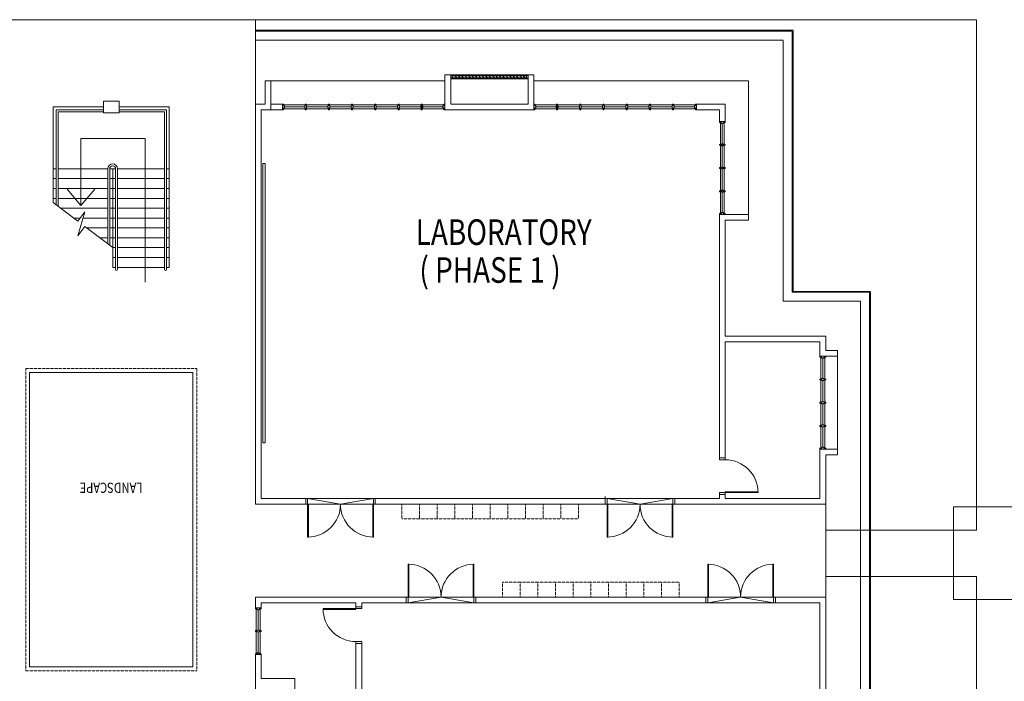
# Model space of a CAD drawing. Units: millimetres. Extents: x 5199748 to 5817130, y -596637 to 332110.
# Drawn here: x 5465680 to 5491139, y -418873 to -401764 of the extents above; entities that cross this region are included whole.
import ezdxf

# ---------------------------------------------------------------- set-up
doc = ezdxf.new("R2010")
doc.units = ezdxf.units.MM
doc.header["$LTSCALE"] = 5
doc.header["$MEASUREMENT"] = 0
doc.linetypes.add('DASHED2', pattern=[0.375, 0.25, -0.125])
doc.layers.get('0').update_dxf_attribs({"color": 8, "linetype": 'CONTINUOUS', "lineweight": 9})
for name, color, linetype, lineweight in [('BCOLUMN', 8, 'CONTINUOUS', 9), ('BDIM150', 8, 'CONTINUOUS', 9), ('BDIM200', 8, 'CONTINUOUS', 9), ('BSPEC100', 8, 'CONTINUOUS', 9), ('BSPEC150', 8, 'CONTINUOUS', 9), ('BTXT3', 8, 'CONTINUOUS', 9), ('BWIN', 8, 'CONTINUOUS', 9), ('DOOR', 8, 'CONTINUOUS', 9), ('FURNITURE', 8, 'CONTINUOUS', 9), ('new apron', 8, 'DASHED2', 9), ('paving', 8, 'CONTINUOUS', 9), ('SCHEDULE', 8, 'CONTINUOUS', 9), ('WALL', 8, 'CONTINUOUS', 9), ('window&door plan schedule', 8, 'CONTINUOUS', 9)]:
    doc.layers.add(name, color=color, linetype=linetype, lineweight=lineweight)
doc.styles.add('ARIAL', font='ARIAL.TTF', dxfattribs={"width": 0.8})

msp = doc.modelspace()

# ---------------------------------------------------------------- linework, layer by layer
at = {"linetype": 'DASHED2', "lineweight": 9, "ltscale": 5}
for p, q in [((5470259, -410784, 105519), (5465837, -410784, 105519)), ((5465837, -410784, 105519), (5465837, -418598, 105519)), ((5470259, -415794, 105519), (5470259, -410784, 105519)), ((5470259, -418598, 105519), (5470259, -415794, 105519)), ((5470259, -415794, 105519), (5470259, -415794, 105519)), ((5465837, -418598, 105519), (5470259, -418598, 105519))]:
    msp.add_line(p, q, dxfattribs=at)
at = {"layer": 'BCOLUMN', "lineweight": 9, "ltscale": 30}
for p, q in [((5468248, -403869, 105519), (5467848, -403869, 105519)), ((5467848, -403869, 105519), (5467848, -404169, 105519)), ((5468248, -403869, 105519), (5467848, -403869, 105519)), ((5467848, -403869, 105519), (5467848, -404169, 105519)), ((5468248, -404169, 105519), (5468248, -403869, 105519)), ((5468248, -404169, 105519), (5468248, -403869, 105519)), ((5467848, -404169, 105519), (5468248, -404169, 105519)), ((5467848, -404169, 105519), (5468248, -404169, 105519))]:
    msp.add_line(p, q, dxfattribs=at)
at = {"layer": 'BDIM150', "lineweight": 9}
for p, q in [((5471773, -403944, 105519), (5471773, -401764, 105519)), ((5471773, -403944, 105519), (5471773, -401764, 105519)), ((5471773, -403944, 105519), (5471773, -401764, 105519)), ((5476850, -403219, 105519), (5478788, -403219, 105519)), ((5478788, -403269, 105519), (5476850, -403269, 105519)), ((5470159, -410884, 105519), (5465937, -410884, 105519)), ((5465937, -410884, 105519), (5465937, -415894, 105519)), ((5470159, -418498, 105519), (5470159, -410884, 105519)), ((5486523, -414294, 105519), (5486523, -416694, 105519)), ((5465937, -418498, 105519), (5465937, -415894, 105519)), ((5465937, -418498, 105519), (5470159, -418498, 105519))]:
    msp.add_line(p, q, dxfattribs=at)
at = {"layer": 'BDIM200', "lineweight": 9, "ltscale": 25}
for p, q in [((5463900, -401764, 105519), (5490423, -401764, 105519)), ((5471773, -403944, 105519), (5471773, -401764, 105519)), ((5490423, -414361, 105519), (5490423, -401764, 105519)), ((5467848, -404094, 105519), (5466623, -404094, 105519)), ((5466623, -404094, 105519), (5466623, -406547, 105519)), ((5467848, -404144, 105519), (5466673, -404144, 105519)), ((5466673, -404144, 105519), (5466673, -406585, 105519)), ((5469473, -404094, 105519), (5468248, -404094, 105519)), ((5469423, -404144, 105519), (5468248, -404144, 105519)), ((5469423, -404144, 105519), (5469423, -408227, 105519)), ((5469473, -404094, 105519), (5469473, -408227, 105519)), ((5467959, -405619, 105519), (5467959, -407564, 105519)), ((5468009, -405619, 105519), (5468009, -407602, 105519)), ((5468159, -405619, 105519), (5468159, -408227, 105519)), ((5468209, -405619, 105519), (5468209, -408227, 105519)), ((5465937, -410884, 105519), (5470159, -410884, 105519)), ((5465937, -415894, 105519), (5465937, -410884, 105519)), ((5470159, -415894, 105519), (5470159, -410884, 105519)), ((5492223, -414361, 105519), (5489823, -414361, 105519)), ((5489823, -414361, 105519), (5489823, -416761, 105519)), ((5486523, -414961, 105519), (5489823, -414961, 105519)), ((5486523, -416161, 105519), (5489823, -416161, 105519)), ((5489823, -416761, 105519), (5492223, -416761, 105519)), ((5490423, -429868, 105519), (5490423, -416761, 105519))]:
    msp.add_line(p, q, dxfattribs=at)
for centre, radius, start, end in [((5468084, -405619, 105519), 125, 0, 180), ((5468084, -405619, 105519), 75, 0, 180), ((5468184, -408227, 105519), 25, 180, 0), ((5469448, -408227, 105519), 25, 180, 0)]:
    msp.add_arc(centre, radius, start, end, dxfattribs=at)
at = {"layer": 'BSPEC100', "lineweight": 9, "ltscale": 30}
for p, q in [((5473125, -414144, 105519), (5474825, -414144, 105519)), ((5473975, -414294, 105519), (5473125, -414144, 105519)), ((5474825, -414144, 105519), (5473975, -414294, 105519)), ((5480870, -414144, 105519), (5482570, -414144, 105519)), ((5481720, -414294, 105519), (5480870, -414144, 105519)), ((5482570, -414144, 105519), (5481720, -414294, 105519)), ((5473144, -414294, 105519), (5474807, -414294, 105519)), ((5482552, -414294, 105519), (5480889, -414294, 105519)), ((5476575, -416694, 105519), (5475725, -416844, 105519)), ((5475744, -416694, 105519), (5477407, -416694, 105519)), ((5477425, -416844, 105519), (5476575, -416694, 105519)), ((5484320, -416694, 105519), (5483470, -416844, 105519)), ((5483489, -416694, 105519), (5485152, -416694, 105519)), ((5485170, -416844, 105519), (5484320, -416694, 105519)), ((5477425, -416844, 105519), (5475725, -416844, 105519)), ((5485170, -416844, 105519), (5483470, -416844, 105519))]:
    msp.add_line(p, q, dxfattribs=at)
at = {"layer": 'BSPEC150', "lineweight": 9, "ltscale": 25}
for p, q in [((5468921, -404835, 105519), (5467263, -404835, 105519)), ((5467263, -404835, 105519), (5467263, -406565, 105519)), ((5468921, -408227, 105519), (5468921, -404835, 105519)), ((5467263, -406565, 105519), (5466907, -406147, 105519)), ((5466907, -406147, 105519), (5467263, -406565, 105519)), ((5467263, -406565, 105519), (5467619, -406147, 105519)), ((5467263, -406565, 105519), (5467619, -406147, 105519)), ((5467182, -406973, 105519), (5466548, -406490, 105519)), ((5467181, -407350, 105519), (5467365, -406733, 105519)), ((5467365, -406733, 105519), (5467182, -406973, 105519)), ((5467363, -407110, 105519), (5467181, -407350, 105519)), ((5468084, -407659, 105519), (5467363, -407110, 105519)), ((5468921, -408551, 105519), (5468921, -407933, 105519))]:
    msp.add_line(p, q, dxfattribs=at)
at = {"layer": 'BWIN', "lineweight": 9, "ltscale": 30}
for p, q in [((5476825, -403194, 105519), (5476850, -403194, 105519)), ((5476825, -403294, 105519), (5476825, -403194, 105519)), ((5476850, -403194, 105519), (5478801, -403194, 105519)), ((5476850, -403219, 105519), (5476850, -403194, 105519)), ((5476850, -403219, 105519), (5476863, -403219, 105519)), ((5476850, -403294, 105519), (5476850, -403269, 105519)), ((5476850, -403269, 105519), (5476863, -403269, 105519)), ((5476863, -403269, 105519), (5476863, -403219, 105519)), ((5478788, -403269, 105519), (5478788, -403219, 105519)), ((5478801, -403219, 105519), (5478788, -403219, 105519)), ((5478801, -403269, 105519), (5478788, -403269, 105519)), ((5478826, -403194, 105519), (5478801, -403194, 105519)), ((5478801, -403219, 105519), (5478801, -403194, 105519)), ((5478801, -403294, 105519), (5478801, -403269, 105519)), ((5478826, -403294, 105519), (5478826, -403194, 105519)), ((5476825, -403294, 105519), (5476850, -403294, 105519)), ((5478801, -403294, 105519), (5476850, -403294, 105519)), ((5478826, -403294, 105519), (5478801, -403294, 105519)), ((5483798, -406774, 105519), (5483798, -404425, 105519)), ((5483898, -404425, 105519), (5483898, -406774, 105519)), ((5486398, -410494, 105519), (5486398, -411056, 105519)), ((5486498, -411056, 105519), (5486498, -410494, 105519)), ((5486398, -411081, 105519), (5486398, -411656, 105519)), ((5486498, -411656, 105519), (5486498, -411081, 105519)), ((5486398, -411681, 105519), (5486398, -412256, 105519)), ((5486498, -412256, 105519), (5486498, -411681, 105519)), ((5486398, -412281, 105519), (5486398, -412843, 105519)), ((5486498, -412843, 105519), (5486498, -412281, 105519)), ((5471798, -416996, 105519), (5471798, -417558, 105519)), ((5471898, -417558, 105519), (5471898, -416996, 105519)), ((5471798, -417583, 105519), (5471798, -418158, 105519)), ((5471798, -417596, 105519), (5471798, -418158, 105519)), ((5471898, -418158, 105519), (5471898, -417583, 105519)), ((5471898, -418158, 105519), (5471898, -417596, 105519))]:
    msp.add_line(p, q, dxfattribs=at)
at = {"layer": 'BWIN', "lineweight": 9}
for p, q in [((5483773, -404400, 105519), (5483923, -404400, 105519)), ((5483773, -404425, 105519), (5483773, -404400, 105519)), ((5483773, -404425, 105519), (5483823, -404425, 105519)), ((5483823, -404450, 105519), (5483823, -404425, 105519)), ((5483823, -404450, 105519), (5483873, -404450, 105519)), ((5483848, -404450, 105519), (5483848, -406749, 105519)), ((5483873, -404425, 105519), (5483923, -404425, 105519)), ((5483873, -404450, 105519), (5483873, -404425, 105519)), ((5483923, -404400, 105519), (5483923, -404425, 105519)), ((5483773, -406774, 105519), (5483823, -406774, 105519)), ((5483773, -406774, 105519), (5483773, -406799, 105519)), ((5483773, -406799, 105519), (5483923, -406799, 105519)), ((5483823, -406749, 105519), (5483873, -406749, 105519)), ((5483823, -406749, 105519), (5483823, -406774, 105519)), ((5483873, -406749, 105519), (5483873, -406774, 105519)), ((5483873, -406774, 105519), (5483923, -406774, 105519)), ((5483923, -406799, 105519), (5483923, -406774, 105519)), ((5486523, -410469, 105519), (5486373, -410469, 105519)), ((5486373, -410469, 105519), (5486373, -410494, 105519)), ((5486423, -410494, 105519), (5486373, -410494, 105519)), ((5486423, -410519, 105519), (5486423, -410494, 105519)), ((5486473, -410519, 105519), (5486423, -410519, 105519)), ((5486448, -410519, 105519), (5486448, -411044, 105519)), ((5486523, -410494, 105519), (5486473, -410494, 105519)), ((5486473, -410519, 105519), (5486473, -410494, 105519)), ((5486523, -410494, 105519), (5486523, -410469, 105519)), ((5486423, -411056, 105519), (5486373, -411056, 105519)), ((5486373, -411056, 105519), (5486373, -411081, 105519)), ((5486423, -411081, 105519), (5486373, -411081, 105519)), ((5486423, -411044, 105519), (5486423, -411056, 105519)), ((5486473, -411044, 105519), (5486423, -411044, 105519)), ((5486423, -411094, 105519), (5486423, -411081, 105519)), ((5486473, -411094, 105519), (5486423, -411094, 105519)), ((5486448, -411094, 105519), (5486448, -411644, 105519)), ((5486473, -411044, 105519), (5486473, -411056, 105519)), ((5486523, -411056, 105519), (5486473, -411056, 105519)), ((5486523, -411081, 105519), (5486473, -411081, 105519)), ((5486473, -411094, 105519), (5486473, -411081, 105519)), ((5486523, -411081, 105519), (5486523, -411056, 105519)), ((5486423, -411656, 105519), (5486373, -411656, 105519)), ((5486373, -411656, 105519), (5486373, -411681, 105519)), ((5486423, -411644, 105519), (5486423, -411656, 105519)), ((5486473, -411644, 105519), (5486423, -411644, 105519)), ((5486473, -411644, 105519), (5486473, -411656, 105519)), ((5486523, -411656, 105519), (5486473, -411656, 105519)), ((5486523, -411681, 105519), (5486523, -411656, 105519)), ((5486423, -411681, 105519), (5486373, -411681, 105519)), ((5486423, -411694, 105519), (5486423, -411681, 105519)), ((5486473, -411694, 105519), (5486423, -411694, 105519)), ((5486448, -411694, 105519), (5486448, -412243, 105519)), ((5486523, -411681, 105519), (5486473, -411681, 105519)), ((5486473, -411694, 105519), (5486473, -411681, 105519)), ((5486423, -412256, 105519), (5486373, -412256, 105519)), ((5486373, -412256, 105519), (5486373, -412281, 105519)), ((5486423, -412281, 105519), (5486373, -412281, 105519)), ((5486423, -412243, 105519), (5486423, -412256, 105519)), ((5486473, -412243, 105519), (5486423, -412243, 105519)), ((5486423, -412293, 105519), (5486423, -412281, 105519)), ((5486473, -412293, 105519), (5486423, -412293, 105519)), ((5486448, -412293, 105519), (5486448, -412818, 105519)), ((5486473, -412243, 105519), (5486473, -412256, 105519)), ((5486523, -412256, 105519), (5486473, -412256, 105519)), ((5486523, -412281, 105519), (5486473, -412281, 105519)), ((5486473, -412293, 105519), (5486473, -412281, 105519)), ((5486523, -412281, 105519), (5486523, -412256, 105519)), ((5486423, -412843, 105519), (5486373, -412843, 105519)), ((5486373, -412868, 105519), (5486373, -412843, 105519)), ((5486523, -412868, 105519), (5486373, -412868, 105519)), ((5486473, -412818, 105519), (5486423, -412818, 105519)), ((5486423, -412818, 105519), (5486423, -412843, 105519)), ((5486473, -412818, 105519), (5486473, -412843, 105519)), ((5486523, -412843, 105519), (5486473, -412843, 105519)), ((5486523, -412843, 105519), (5486523, -412868, 105519)), ((5471923, -416971, 105519), (5471773, -416971, 105519)), ((5471773, -416994, 105519), (5471773, -416971, 105519)), ((5471923, -416971, 105519), (5471773, -416971, 105519)), ((5471773, -416971, 105519), (5471773, -416996, 105519)), ((5471823, -416996, 105519), (5471773, -416996, 105519)), ((5471823, -417021, 105519), (5471823, -416996, 105519)), ((5471873, -417021, 105519), (5471823, -417021, 105519)), ((5471848, -417021, 105519), (5471848, -417546, 105519)), ((5471923, -416996, 105519), (5471873, -416996, 105519)), ((5471873, -417021, 105519), (5471873, -416996, 105519)), ((5471923, -416994, 105519), (5471923, -416971, 105519)), ((5471923, -416996, 105519), (5471923, -416971, 105519)), ((5471823, -417558, 105519), (5471773, -417558, 105519)), ((5471773, -417558, 105519), (5471773, -417583, 105519)), ((5471823, -417583, 105519), (5471773, -417583, 105519)), ((5471823, -417546, 105519), (5471823, -417558, 105519)), ((5471873, -417546, 105519), (5471823, -417546, 105519)), ((5471823, -417596, 105519), (5471823, -417583, 105519)), ((5471873, -417596, 105519), (5471823, -417596, 105519)), ((5471848, -417596, 105519), (5471848, -418146, 105519)), ((5471873, -417546, 105519), (5471873, -417558, 105519)), ((5471923, -417558, 105519), (5471873, -417558, 105519)), ((5471923, -417583, 105519), (5471873, -417583, 105519)), ((5471873, -417596, 105519), (5471873, -417583, 105519)), ((5471923, -417583, 105519), (5471923, -417558, 105519)), ((5471823, -418158, 105519), (5471773, -418158, 105519)), ((5471773, -418183, 105519), (5471773, -418158, 105519)), ((5471823, -418158, 105519), (5471773, -418158, 105519)), ((5471773, -418158, 105519), (5471773, -418183, 105519)), ((5471773, -418160, 105519), (5471773, -418183, 105519)), ((5471923, -418183, 105519), (5471773, -418183, 105519)), ((5471923, -418183, 105519), (5471773, -418183, 105519)), ((5471823, -418183, 105519), (5471773, -418183, 105519)), ((5471873, -418133, 105519), (5471823, -418133, 105519)), ((5471823, -418133, 105519), (5471823, -418158, 105519)), ((5471823, -418146, 105519), (5471823, -418158, 105519)), ((5471873, -418146, 105519), (5471823, -418146, 105519)), ((5471873, -418133, 105519), (5471873, -418158, 105519)), ((5471873, -418146, 105519), (5471873, -418158, 105519)), ((5471923, -418158, 105519), (5471873, -418158, 105519)), ((5471923, -418158, 105519), (5471873, -418158, 105519)), ((5471923, -418183, 105519), (5471873, -418183, 105519)), ((5471923, -418158, 105519), (5471923, -418183, 105519)), ((5471923, -418183, 105519), (5471923, -418158, 105519)), ((5471923, -418160, 105519), (5471923, -418183, 105519))]:
    msp.add_line(p, q, dxfattribs=at)
at = {"layer": 'DOOR', "lineweight": 9}
for p, q in [((5483773, -413094, 105519), (5483923, -413094, 105519)), ((5483773, -413094, 105519), (5483773, -413144, 105519)), ((5483923, -413144, 105519), (5483773, -413144, 105519)), ((5483923, -413144, 105519), (5483773, -413144, 105519)), ((5483923, -413094, 105519), (5483923, -413144, 105519)), ((5483923, -413094, 105519), (5483923, -413144, 105519)), ((5473075, -414144, 105519), (5473075, -414294, 105519)), ((5473075, -414144, 105519), (5473125, -414144, 105519)), ((5473125, -414294, 105519), (5473125, -414144, 105519)), ((5473125, -414294, 105519), (5473125, -414144, 105519)), ((5474825, -414294, 105519), (5474825, -414144, 105519)), ((5474825, -414294, 105519), (5474825, -414144, 105519)), ((5474875, -414144, 105519), (5474825, -414144, 105519)), ((5474875, -414144, 105519), (5474875, -414294, 105519)), ((5480820, -414144, 105519), (5480820, -414294, 105519)), ((5480820, -414144, 105519), (5480870, -414144, 105519)), ((5480870, -414294, 105519), (5480870, -414144, 105519)), ((5480870, -414294, 105519), (5480870, -414144, 105519)), ((5482570, -414294, 105519), (5482570, -414144, 105519)), ((5482570, -414294, 105519), (5482570, -414144, 105519)), ((5482620, -414144, 105519), (5482570, -414144, 105519)), ((5482620, -414144, 105519), (5482620, -414294, 105519)), ((5483923, -413994, 105519), (5483773, -413994, 105519)), ((5483923, -413994, 105519), (5483773, -413994, 105519)), ((5483773, -414044, 105519), (5483773, -413994, 105519)), ((5483773, -414044, 105519), (5483923, -414044, 105519)), ((5483923, -413975, 105519), (5484773, -413975, 105519)), ((5483923, -413994, 105519), (5483923, -413975, 105519)), ((5484773, -413994, 105519), (5483923, -413994, 105519)), ((5483923, -414044, 105519), (5483923, -413994, 105519)), ((5483923, -414044, 105519), (5483923, -413994, 105519)), ((5484773, -413975, 105519), (5484773, -413994, 105519)), ((5473075, -414294, 105519), (5473125, -414294, 105519)), ((5473075, -414294, 105519), (5473125, -414294, 105519)), ((5473125, -414294, 105519), (5473144, -414294, 105519)), ((5473125, -415144, 105519), (5473125, -414294, 105519)), ((5473144, -414294, 105519), (5473144, -415144, 105519)), ((5474807, -414294, 105519), (5474807, -415144, 105519)), ((5474825, -414294, 105519), (5474807, -414294, 105519)), ((5474825, -415144, 105519), (5474825, -414294, 105519)), ((5474875, -414294, 105519), (5474825, -414294, 105519)), ((5474875, -414294, 105519), (5474825, -414294, 105519)), ((5480820, -414294, 105519), (5480870, -414294, 105519)), ((5480820, -414294, 105519), (5480870, -414294, 105519)), ((5480870, -414294, 105519), (5480889, -414294, 105519)), ((5480870, -415144, 105519), (5480870, -414294, 105519)), ((5480889, -414294, 105519), (5480889, -415144, 105519)), ((5482552, -414294, 105519), (5482552, -415144, 105519)), ((5482570, -414294, 105519), (5482552, -414294, 105519)), ((5482570, -415144, 105519), (5482570, -414294, 105519)), ((5482620, -414294, 105519), (5482570, -414294, 105519)), ((5482620, -414294, 105519), (5482570, -414294, 105519)), ((5473144, -415144, 105519), (5473125, -415144, 105519)), ((5474807, -415144, 105519), (5474825, -415144, 105519)), ((5480889, -415144, 105519), (5480870, -415144, 105519)), ((5482552, -415144, 105519), (5482570, -415144, 105519)), ((5475725, -415844, 105519), (5475725, -416694, 105519)), ((5475744, -415844, 105519), (5475725, -415844, 105519)), ((5475744, -416694, 105519), (5475744, -415844, 105519)), ((5477407, -416694, 105519), (5477407, -415844, 105519)), ((5477407, -415844, 105519), (5477425, -415844, 105519)), ((5477425, -415844, 105519), (5477425, -416694, 105519)), ((5483470, -415844, 105519), (5483470, -416694, 105519)), ((5483489, -415844, 105519), (5483470, -415844, 105519)), ((5483489, -416694, 105519), (5483489, -415844, 105519)), ((5485152, -416694, 105519), (5485152, -415844, 105519)), ((5485152, -415844, 105519), (5485170, -415844, 105519)), ((5485170, -415844, 105519), (5485170, -416694, 105519)), ((5475675, -416844, 105519), (5475675, -416694, 105519)), ((5475675, -416694, 105519), (5475725, -416694, 105519)), ((5475675, -416694, 105519), (5475725, -416694, 105519)), ((5475725, -416694, 105519), (5475725, -416844, 105519)), ((5475725, -416694, 105519), (5475744, -416694, 105519)), ((5475725, -416694, 105519), (5475725, -416844, 105519)), ((5477425, -416694, 105519), (5477407, -416694, 105519)), ((5477425, -416694, 105519), (5477425, -416844, 105519)), ((5477425, -416694, 105519), (5477425, -416844, 105519)), ((5477475, -416694, 105519), (5477425, -416694, 105519)), ((5477475, -416694, 105519), (5477425, -416694, 105519)), ((5477475, -416844, 105519), (5477475, -416694, 105519)), ((5483420, -416844, 105519), (5483420, -416694, 105519)), ((5483420, -416694, 105519), (5483470, -416694, 105519)), ((5483420, -416694, 105519), (5483470, -416694, 105519)), ((5483470, -416694, 105519), (5483470, -416844, 105519)), ((5483470, -416694, 105519), (5483489, -416694, 105519)), ((5483470, -416694, 105519), (5483470, -416844, 105519)), ((5485170, -416694, 105519), (5485152, -416694, 105519)), ((5485170, -416694, 105519), (5485170, -416844, 105519)), ((5485170, -416694, 105519), (5485170, -416844, 105519)), ((5485220, -416694, 105519), (5485170, -416694, 105519)), ((5485220, -416694, 105519), (5485170, -416694, 105519)), ((5485220, -416844, 105519), (5485220, -416694, 105519)), ((5473523, -416994, 105519), (5474373, -416994, 105519)), ((5473523, -417012, 105519), (5473523, -416994, 105519)), ((5474373, -417012, 105519), (5473523, -417012, 105519)), ((5474523, -416944, 105519), (5474373, -416944, 105519)), ((5474373, -416944, 105519), (5474373, -416994, 105519)), ((5474373, -416944, 105519), (5474373, -416994, 105519)), ((5474373, -416994, 105519), (5474523, -416994, 105519)), ((5474373, -416994, 105519), (5474373, -417012, 105519)), ((5474373, -416994, 105519), (5474523, -416994, 105519)), ((5474523, -416944, 105519), (5474523, -416994, 105519)), ((5475675, -416844, 105519), (5475725, -416844, 105519)), ((5477475, -416844, 105519), (5477425, -416844, 105519)), ((5483420, -416844, 105519), (5483470, -416844, 105519)), ((5485220, -416844, 105519), (5485170, -416844, 105519)), ((5474373, -417844, 105519), (5474523, -417844, 105519)), ((5474373, -417844, 105519), (5474523, -417844, 105519)), ((5474373, -417894, 105519), (5474373, -417844, 105519)), ((5474373, -417894, 105519), (5474373, -417844, 105519)), ((5474523, -417894, 105519), (5474373, -417894, 105519)), ((5474523, -417894, 105519), (5474523, -417844, 105519))]:
    msp.add_line(p, q, dxfattribs=at)
at = {"layer": 'DOOR', "lineweight": 9, "extrusion": (0, 0, -1)}
for centre, major_axis, start_param, end_param in [((5483923, -413994, 105519), (7, -850), 3.149873, 4.720669), ((5473125, -414294, 105519), (850, 7), 0.008705, 1.579501), ((5480870, -414294, 105519), (-836, -153), 3.322151, 4.892947), ((5477425, -416694, 105519), (836, 153), 3.322151, 4.892947), ((5485170, -416694, 105519), (850, 7), 3.150298, 4.721094), ((5474373, -416994, 105519), (-7, 850), 3.149838, 4.720634)]:
    msp.add_ellipse(centre, major_axis=major_axis, ratio=1, start_param=start_param, end_param=end_param, dxfattribs=at)
at = {"layer": 'DOOR', "lineweight": 9}
for centre, major_axis, start_param, end_param in [((5474825, -414294, 105519), (-836, 154), 0.182073, 1.752869), ((5482570, -414294, 105519), (850, -7), 3.149964, 4.72076), ((5475725, -416694, 105519), (-850, 7), 3.149964, 4.72076), ((5483470, -416694, 105519), (-836, 154), 3.323665, 4.894462)]:
    msp.add_ellipse(centre, major_axis=major_axis, ratio=1, start_param=start_param, end_param=end_param, dxfattribs=at)
at = {"layer": 'FURNITURE', "linetype": 'DASHED2', "lineweight": 9, "ltscale": 10}
for p, q in [((5472175, -403344, 105519), (5476675, -403344, 105519)), ((5478976, -403344, 105519), (5484523, -403344, 105519)), ((5484523, -403344, 105519), (5484523, -406799, 105519)), ((5471967, -412708, 105519), (5471967, -405479, 105519)), ((5471967, -405479, 105519), (5472029, -405479, 105519)), ((5472029, -405479, 105519), (5472029, -412708, 105519)), ((5486823, -412868, 105519), (5486823, -410469, 105519)), ((5471967, -412708, 105519), (5472029, -412708, 105519))]:
    msp.add_line(p, q, dxfattribs=at)
at = {"layer": 'FURNITURE', "lineweight": 9}
msp.add_line((5480820, -414144, 105519), (5480820, -414097, 105519), dxfattribs=at)
at = {"layer": 'FURNITURE', "linetype": 'DASHED2', "lineweight": 9, "ltscale": 5}
for p, q in [((5475563, -414675, 105519), (5475563, -414294, 105519)), ((5476020, -414294, 105519), (5475563, -414294, 105519)), ((5476020, -414675, 105519), (5476020, -414294, 105519)), ((5476477, -414294, 105519), (5476020, -414294, 105519)), ((5476020, -414294, 105519), (5476020, -414675, 105519)), ((5476477, -414675, 105519), (5476477, -414294, 105519)), ((5476934, -414294, 105519), (5476477, -414294, 105519)), ((5476477, -414294, 105519), (5476477, -414675, 105519)), ((5476934, -414675, 105519), (5476934, -414294, 105519)), ((5477391, -414294, 105519), (5476934, -414294, 105519)), ((5476934, -414294, 105519), (5476934, -414675, 105519)), ((5477391, -414675, 105519), (5477391, -414294, 105519)), ((5477848, -414294, 105519), (5477391, -414294, 105519)), ((5477391, -414294, 105519), (5477391, -414675, 105519)), ((5477848, -414675, 105519), (5477848, -414294, 105519)), ((5478305, -414294, 105519), (5477848, -414294, 105519)), ((5477848, -414294, 105519), (5477848, -414675, 105519)), ((5478305, -414675, 105519), (5478305, -414294, 105519)), ((5478762, -414294, 105519), (5478305, -414294, 105519)), ((5478305, -414294, 105519), (5478305, -414675, 105519)), ((5478762, -414675, 105519), (5478762, -414294, 105519)), ((5479219, -414294, 105519), (5478762, -414294, 105519)), ((5478762, -414294, 105519), (5478762, -414675, 105519)), ((5479219, -414675, 105519), (5479219, -414294, 105519)), ((5479676, -414294, 105519), (5479219, -414294, 105519)), ((5479219, -414294, 105519), (5479219, -414675, 105519)), ((5479676, -414675, 105519), (5479676, -414294, 105519)), ((5480133, -414294, 105519), (5479676, -414294, 105519)), ((5479676, -414294, 105519), (5479676, -414675, 105519)), ((5480133, -414294, 105519), (5480133, -414675, 105519)), ((5476020, -414675, 105519), (5475563, -414675, 105519)), ((5476477, -414675, 105519), (5476020, -414675, 105519)), ((5476934, -414675, 105519), (5476477, -414675, 105519)), ((5477391, -414675, 105519), (5476934, -414675, 105519)), ((5477848, -414675, 105519), (5477391, -414675, 105519)), ((5478305, -414675, 105519), (5477848, -414675, 105519)), ((5478762, -414675, 105519), (5478305, -414675, 105519)), ((5479219, -414675, 105519), (5478762, -414675, 105519)), ((5479676, -414675, 105519), (5479219, -414675, 105519)), ((5480133, -414675, 105519), (5479676, -414675, 105519)), ((5478165, -416694, 105519), (5478165, -416313, 105519)), ((5478622, -416313, 105519), (5478165, -416313, 105519)), ((5478622, -416694, 105519), (5478622, -416313, 105519)), ((5479079, -416313, 105519), (5478622, -416313, 105519)), ((5478622, -416313, 105519), (5478622, -416694, 105519)), ((5479079, -416694, 105519), (5479079, -416313, 105519)), ((5479536, -416313, 105519), (5479079, -416313, 105519)), ((5479079, -416313, 105519), (5479079, -416694, 105519)), ((5479536, -416694, 105519), (5479536, -416313, 105519)), ((5479993, -416313, 105519), (5479536, -416313, 105519)), ((5479536, -416313, 105519), (5479536, -416694, 105519)), ((5479993, -416694, 105519), (5479993, -416313, 105519)), ((5480450, -416313, 105519), (5479993, -416313, 105519)), ((5479993, -416313, 105519), (5479993, -416694, 105519)), ((5480450, -416694, 105519), (5480450, -416313, 105519)), ((5480907, -416313, 105519), (5480450, -416313, 105519)), ((5480450, -416313, 105519), (5480450, -416694, 105519)), ((5480907, -416694, 105519), (5480907, -416313, 105519)), ((5481364, -416313, 105519), (5480907, -416313, 105519)), ((5480907, -416313, 105519), (5480907, -416694, 105519)), ((5481364, -416694, 105519), (5481364, -416313, 105519)), ((5481821, -416313, 105519), (5481364, -416313, 105519)), ((5481364, -416313, 105519), (5481364, -416694, 105519)), ((5481821, -416694, 105519), (5481821, -416313, 105519)), ((5482278, -416313, 105519), (5481821, -416313, 105519)), ((5481821, -416313, 105519), (5481821, -416694, 105519)), ((5482278, -416694, 105519), (5482278, -416313, 105519)), ((5482735, -416313, 105519), (5482278, -416313, 105519)), ((5482278, -416313, 105519), (5482278, -416694, 105519)), ((5482735, -416313, 105519), (5482735, -416694, 105519)), ((5478622, -416694, 105519), (5478165, -416694, 105519)), ((5479079, -416694, 105519), (5478622, -416694, 105519)), ((5479536, -416694, 105519), (5479079, -416694, 105519)), ((5479993, -416694, 105519), (5479536, -416694, 105519)), ((5480450, -416694, 105519), (5479993, -416694, 105519)), ((5480907, -416694, 105519), (5480450, -416694, 105519)), ((5481364, -416694, 105519), (5480907, -416694, 105519)), ((5481821, -416694, 105519), (5481364, -416694, 105519)), ((5482278, -416694, 105519), (5481821, -416694, 105519)), ((5482735, -416694, 105519), (5482278, -416694, 105519))]:
    msp.add_line(p, q, dxfattribs=at)
at = {"layer": 'new apron', "lineweight": 9, "ltscale": 10}
for p, q in [((5485678, -402039, 105519), (5471773, -402039, 105519)), ((5485653, -402064, 105519), (5471773, -402064, 105519)), ((5485653, -408814, 105519), (5485653, -402064, 105519)), ((5485678, -408789, 105519), (5485678, -402039, 105519)), ((5485423, -402294, 105519), (5471773, -402294, 105519)), ((5485423, -409044, 105519), (5485423, -402294, 105519)), ((5487653, -408814, 105519), (5485653, -408814, 105519)), ((5487678, -408789, 105519), (5485678, -408789, 105519)), ((5487653, -422958, 105519), (5487653, -408814, 105519)), ((5487678, -422933, 105519), (5487678, -408789, 105519)), ((5487423, -409044, 105519), (5485423, -409044, 105519)), ((5487423, -423188, 105519), (5487423, -409044, 105519))]:
    msp.add_line(p, q, dxfattribs=at)
at = {"layer": 'paving', "lineweight": 9}
for p, q in [((5485035, -401764, 105519), (5490423, -401764, 105519)), ((5490423, -414961, 105519), (5490423, -401764, 105519)), ((5486523, -414961, 105519), (5490423, -414961, 105519)), ((5486523, -416161, 105519), (5490423, -416161, 105519)), ((5490423, -421174, 105519), (5490423, -416161, 105519))]:
    msp.add_line(p, q, dxfattribs=at)
at = {"layer": 'SCHEDULE', "lineweight": 9, "ltscale": 30}
for p, q in [((5476892, -403269, 105519), (5476863, -403240, 105519)), ((5476980, -403269, 105519), (5476930, -403219, 105519)), ((5477069, -403269, 105519), (5477019, -403219, 105519)), ((5477157, -403269, 105519), (5477107, -403219, 105519)), ((5477245, -403269, 105519), (5477195, -403219, 105519)), ((5477334, -403269, 105519), (5477284, -403219, 105519)), ((5477422, -403269, 105519), (5477372, -403219, 105519)), ((5477511, -403269, 105519), (5477461, -403219, 105519)), ((5477599, -403269, 105519), (5477549, -403219, 105519)), ((5477687, -403269, 105519), (5477637, -403219, 105519)), ((5477776, -403269, 105519), (5477726, -403219, 105519)), ((5477864, -403269, 105519), (5477814, -403219, 105519)), ((5477953, -403269, 105519), (5477903, -403219, 105519)), ((5478041, -403269, 105519), (5477991, -403219, 105519)), ((5478129, -403269, 105519), (5478079, -403219, 105519)), ((5478218, -403269, 105519), (5478168, -403219, 105519)), ((5478306, -403269, 105519), (5478256, -403219, 105519)), ((5478395, -403269, 105519), (5478345, -403219, 105519)), ((5478483, -403269, 105519), (5478433, -403219, 105519)), ((5478571, -403269, 105519), (5478521, -403219, 105519)), ((5478660, -403269, 105519), (5478610, -403219, 105519)), ((5478748, -403269, 105519), (5478698, -403219, 105519)), ((5478788, -403220, 105519), (5478786, -403219, 105519))]:
    msp.add_line(p, q, dxfattribs=at)
at = {"layer": 'WALL', "lineweight": 9, "ltscale": 25}
for p, q in [((5476675, -403194, 105519), (5476825, -403194, 105519)), ((5476675, -404094, 105519), (5476675, -403194, 105519)), ((5476825, -403944, 105519), (5476825, -403194, 105519)), ((5478826, -403194, 105519), (5478976, -403194, 105519)), ((5478826, -403944, 105519), (5478826, -403194, 105519)), ((5478976, -404094, 105519), (5478976, -403194, 105519)), ((5472025, -403944, 105519), (5472025, -403344, 105519)), ((5472025, -403344, 105519), (5472175, -403344, 105519)), ((5472175, -403344, 105519), (5472175, -404094, 105519)), ((5466548, -404019, 105519), (5466548, -406490, 105519)), ((5467848, -404019, 105519), (5466548, -404019, 105519)), ((5469548, -404019, 105519), (5468248, -404019, 105519)), ((5469548, -404019, 105519), (5469548, -408169, 105519)), ((5471773, -404810, 105519), (5471773, -403944, 105519)), ((5471773, -403944, 105519), (5472025, -403944, 105519)), ((5472175, -403944, 105519), (5472475, -403944, 105519)), ((5478826, -403944, 105519), (5476825, -403944, 105519)), ((5483176, -403944, 105519), (5483923, -403944, 105519)), ((5483923, -403944, 105519), (5483923, -404400, 105519)), ((5472175, -404094, 105519), (5471923, -404094, 105519)), ((5471923, -404094, 105519), (5471923, -404810, 105519)), ((5471923, -404810, 105519), (5471923, -404094, 105519)), ((5471923, -404094, 105519), (5472475, -404094, 105519)), ((5476675, -404094, 105519), (5478976, -404094, 105519)), ((5483176, -404094, 105519), (5483773, -404094, 105519)), ((5483773, -404094, 105519), (5483773, -404400, 105519)), ((5471773, -414294, 105519), (5471773, -404810, 105519)), ((5471923, -414144, 105519), (5471923, -404810, 105519)), ((5466623, -405619, 105519), (5466548, -405619, 105519)), ((5467959, -405619, 105519), (5466673, -405619, 105519)), ((5468159, -405619, 105519), (5468009, -405619, 105519)), ((5468084, -405619, 105519), (5468084, -408169, 105519)), ((5469423, -405619, 105519), (5468209, -405619, 105519)), ((5469548, -405619, 105519), (5469473, -405619, 105519)), ((5466623, -405874, 105519), (5466548, -405874, 105519)), ((5467959, -405874, 105519), (5466673, -405874, 105519)), ((5468159, -405874, 105519), (5468009, -405874, 105519)), ((5469423, -405874, 105519), (5468209, -405874, 105519)), ((5469548, -405874, 105519), (5469473, -405874, 105519)), ((5466623, -406129, 105519), (5466548, -406129, 105519)), ((5467959, -406129, 105519), (5466673, -406129, 105519)), ((5468159, -406129, 105519), (5468009, -406129, 105519)), ((5469423, -406129, 105519), (5468209, -406129, 105519)), ((5469548, -406129, 105519), (5469473, -406129, 105519)), ((5466623, -406384, 105519), (5466548, -406384, 105519)), ((5467959, -406384, 105519), (5466673, -406384, 105519)), ((5468159, -406384, 105519), (5468009, -406384, 105519)), ((5469423, -406384, 105519), (5468209, -406384, 105519)), ((5469548, -406384, 105519), (5469473, -406384, 105519)), ((5467959, -406639, 105519), (5466744, -406639, 105519)), ((5468159, -406639, 105519), (5468009, -406639, 105519)), ((5469423, -406639, 105519), (5468209, -406639, 105519)), ((5469548, -406639, 105519), (5469473, -406639, 105519)), ((5483773, -406799, 105519), (5483773, -413094, 105519)), ((5483773, -406799, 105519), (5483773, -413094, 105519)), ((5483773, -406799, 105519), (5484523, -406799, 105519)), ((5484523, -406799, 105519), (5484523, -406949, 105519)), ((5467243, -406894, 105519), (5467079, -406894, 105519)), ((5467959, -406894, 105519), (5467317, -406894, 105519)), ((5468159, -406894, 105519), (5468009, -406894, 105519)), ((5469423, -406894, 105519), (5468209, -406894, 105519)), ((5469548, -406894, 105519), (5469473, -406894, 105519)), ((5484523, -406949, 105519), (5483923, -406949, 105519)), ((5483923, -406949, 105519), (5483923, -409944, 105519)), ((5467959, -407149, 105519), (5467414, -407149, 105519)), ((5468159, -407149, 105519), (5468009, -407149, 105519)), ((5469423, -407149, 105519), (5468209, -407149, 105519)), ((5469548, -407149, 105519), (5469473, -407149, 105519)), ((5467959, -407404, 105519), (5467749, -407404, 105519)), ((5468159, -407404, 105519), (5468009, -407404, 105519)), ((5469423, -407404, 105519), (5468209, -407404, 105519)), ((5469548, -407404, 105519), (5469473, -407404, 105519)), ((5468159, -407659, 105519), (5468084, -407659, 105519)), ((5469423, -407659, 105519), (5468209, -407659, 105519)), ((5469548, -407659, 105519), (5469473, -407659, 105519)), ((5468159, -407914, 105519), (5468084, -407914, 105519)), ((5469423, -407914, 105519), (5468209, -407914, 105519)), ((5469548, -407914, 105519), (5469473, -407914, 105519)), ((5468159, -408169, 105519), (5468084, -408169, 105519)), ((5469423, -408169, 105519), (5468209, -408169, 105519)), ((5469548, -408169, 105519), (5469473, -408169, 105519)), ((5486523, -409944, 105519), (5483923, -409944, 105519)), ((5483923, -410094, 105519), (5483923, -413094, 105519)), ((5486373, -410094, 105519), (5483923, -410094, 105519)), ((5483923, -410094, 105519), (5483923, -413094, 105519)), ((5486373, -410094, 105519), (5486373, -410469, 105519)), ((5486523, -409944, 105519), (5486523, -410319, 105519)), ((5486523, -410319, 105519), (5486823, -410319, 105519)), ((5486823, -410319, 105519), (5486823, -410469, 105519)), ((5486523, -410469, 105519), (5486823, -410469, 105519)), ((5486373, -412868, 105519), (5486373, -414144, 105519)), ((5486523, -412868, 105519), (5486823, -412868, 105519)), ((5486823, -412868, 105519), (5486823, -413018, 105519)), ((5486523, -413018, 105519), (5486523, -414294, 105519)), ((5486523, -413018, 105519), (5486823, -413018, 105519)), ((5473075, -414144, 105519), (5471923, -414144, 105519)), ((5480820, -414144, 105519), (5474875, -414144, 105519)), ((5483773, -414144, 105519), (5482620, -414144, 105519)), ((5483773, -414044, 105519), (5483773, -414144, 105519)), ((5483923, -414044, 105519), (5483923, -414144, 105519)), ((5486373, -414144, 105519), (5483923, -414144, 105519)), ((5473075, -414294, 105519), (5471773, -414294, 105519)), ((5480820, -414294, 105519), (5474875, -414294, 105519)), ((5482620, -414294, 105519), (5486523, -414294, 105519)), ((5475675, -416694, 105519), (5471773, -416694, 105519)), ((5471773, -416694, 105519), (5471773, -416971, 105519)), ((5483420, -416694, 105519), (5477475, -416694, 105519)), ((5486523, -416694, 105519), (5485220, -416694, 105519)), ((5486523, -416694, 105519), (5486523, -419549, 105519)), ((5474373, -416844, 105519), (5471923, -416844, 105519)), ((5471923, -416844, 105519), (5471923, -416971, 105519)), ((5474373, -416844, 105519), (5474373, -416944, 105519)), ((5474373, -416944, 105519), (5474373, -416844, 105519)), ((5475675, -416844, 105519), (5474523, -416844, 105519)), ((5474523, -416844, 105519), (5474523, -416944, 105519)), ((5483420, -416844, 105519), (5477475, -416844, 105519)), ((5486373, -416844, 105519), (5485220, -416844, 105519)), ((5486373, -416844, 105519), (5485220, -416844, 105519)), ((5486373, -416844, 105519), (5486373, -419549, 105519)), ((5474373, -417894, 105519), (5474373, -420098, 105519)), ((5474523, -417894, 105519), (5474523, -425231, 105519))]:
    msp.add_line(p, q, dxfattribs=at)
at = {"layer": 'WALL', "lineweight": 9}
for p, q in [((5471773, -418183, 105519), (5471773, -419098, 105519)), ((5471923, -418183, 105519), (5471923, -418798, 105519)), ((5472798, -418798, 105519), (5471923, -418798, 105519)), ((5472798, -420248, 105519), (5472798, -418798, 105519))]:
    msp.add_line(p, q, dxfattribs=at)
at = {"layer": 'window&door plan schedule', "lineweight": 9}
for p, q in [((5472475, -403944, 105519), (5472475, -404094, 105519)), ((5472500, -403944, 105519), (5472475, -403944, 105519)), ((5472500, -403944, 105519), (5472500, -403994, 105519)), ((5472500, -403969, 105519), (5473063, -403969, 105519)), ((5472525, -403994, 105519), (5472500, -403994, 105519)), ((5472525, -403994, 105519), (5472525, -404044, 105519)), ((5473050, -404019, 105519), (5472525, -404019, 105519)), ((5473050, -403994, 105519), (5473063, -403994, 105519)), ((5473050, -403994, 105519), (5473050, -404044, 105519)), ((5473063, -403944, 105519), (5473063, -403994, 105519)), ((5473063, -403944, 105519), (5473088, -403944, 105519)), ((5473088, -403944, 105519), (5473088, -403994, 105519)), ((5473088, -403969, 105519), (5473663, -403969, 105519)), ((5473100, -403994, 105519), (5473088, -403994, 105519)), ((5473100, -403994, 105519), (5473100, -404044, 105519)), ((5473650, -404019, 105519), (5473100, -404019, 105519)), ((5473650, -403994, 105519), (5473663, -403994, 105519)), ((5473650, -403994, 105519), (5473650, -404044, 105519)), ((5473663, -403944, 105519), (5473663, -403994, 105519)), ((5473663, -403944, 105519), (5473688, -403944, 105519)), ((5473688, -403944, 105519), (5473688, -403994, 105519)), ((5473688, -403969, 105519), (5474263, -403969, 105519)), ((5473700, -403994, 105519), (5473688, -403994, 105519)), ((5473700, -403994, 105519), (5473700, -404044, 105519)), ((5474250, -404019, 105519), (5473700, -404019, 105519)), ((5474250, -403994, 105519), (5474263, -403994, 105519)), ((5474250, -403994, 105519), (5474250, -404044, 105519)), ((5474263, -403944, 105519), (5474263, -403994, 105519)), ((5474263, -403944, 105519), (5474288, -403944, 105519)), ((5474288, -403944, 105519), (5474288, -403994, 105519)), ((5474288, -403969, 105519), (5474863, -403969, 105519)), ((5474300, -403994, 105519), (5474288, -403994, 105519)), ((5474300, -403994, 105519), (5474300, -404044, 105519)), ((5474850, -404019, 105519), (5474300, -404019, 105519)), ((5474850, -403994, 105519), (5474863, -403994, 105519)), ((5474850, -403994, 105519), (5474850, -404044, 105519)), ((5474863, -403944, 105519), (5474863, -403994, 105519)), ((5474863, -403944, 105519), (5474888, -403944, 105519)), ((5474888, -403944, 105519), (5474888, -403994, 105519)), ((5474888, -403969, 105519), (5475463, -403969, 105519)), ((5474900, -403994, 105519), (5474888, -403994, 105519)), ((5474900, -403994, 105519), (5474900, -404044, 105519)), ((5475450, -404019, 105519), (5474900, -404019, 105519)), ((5475450, -403994, 105519), (5475463, -403994, 105519)), ((5475450, -403994, 105519), (5475450, -404044, 105519)), ((5475463, -403944, 105519), (5475463, -403994, 105519)), ((5475463, -403944, 105519), (5475488, -403944, 105519)), ((5475488, -403944, 105519), (5475488, -403994, 105519)), ((5475488, -403969, 105519), (5476063, -403969, 105519)), ((5475500, -403994, 105519), (5475488, -403994, 105519)), ((5475500, -403994, 105519), (5475500, -404044, 105519)), ((5476050, -404019, 105519), (5475500, -404019, 105519)), ((5476050, -403994, 105519), (5476063, -403994, 105519)), ((5476050, -403994, 105519), (5476050, -404044, 105519)), ((5476063, -403944, 105519), (5476063, -403994, 105519)), ((5476063, -403944, 105519), (5476088, -403944, 105519)), ((5476075, -403969, 105519), (5476075, -404069, 105519)), ((5476088, -403944, 105519), (5476088, -403994, 105519)), ((5476088, -403969, 105519), (5476650, -403969, 105519)), ((5476100, -403994, 105519), (5476088, -403994, 105519)), ((5476100, -403994, 105519), (5476100, -404044, 105519)), ((5476625, -404019, 105519), (5476100, -404019, 105519)), ((5476625, -403994, 105519), (5476625, -404044, 105519)), ((5476625, -403994, 105519), (5476650, -403994, 105519)), ((5476650, -403944, 105519), (5476650, -403994, 105519)), ((5476650, -403944, 105519), (5476675, -403944, 105519)), ((5476675, -403944, 105519), (5476675, -404094, 105519)), ((5476675, -403969, 105519), (5476675, -404069, 105519)), ((5476675, -403969, 105519), (5476675, -404069, 105519)), ((5476675, -403969, 105519), (5476675, -404069, 105519)), ((5478976, -403944, 105519), (5478976, -404094, 105519)), ((5479001, -403944, 105519), (5478976, -403944, 105519)), ((5478976, -403969, 105519), (5478976, -404069, 105519)), ((5478976, -403969, 105519), (5478976, -404069, 105519)), ((5478976, -403969, 105519), (5478976, -404069, 105519)), ((5479001, -403944, 105519), (5479001, -403994, 105519)), ((5479563, -403969, 105519), (5479001, -403969, 105519)), ((5479026, -403994, 105519), (5479001, -403994, 105519)), ((5479026, -403994, 105519), (5479026, -404044, 105519)), ((5479026, -404019, 105519), (5479551, -404019, 105519)), ((5479551, -403994, 105519), (5479563, -403994, 105519)), ((5479551, -403994, 105519), (5479551, -404044, 105519)), ((5479563, -403944, 105519), (5479563, -403994, 105519)), ((5479588, -403944, 105519), (5479563, -403944, 105519)), ((5479576, -403969, 105519), (5479576, -404069, 105519)), ((5479588, -403944, 105519), (5479588, -403994, 105519)), ((5480163, -403969, 105519), (5479588, -403969, 105519)), ((5479601, -403994, 105519), (5479588, -403994, 105519)), ((5479601, -403994, 105519), (5479601, -404044, 105519)), ((5479601, -404019, 105519), (5480151, -404019, 105519)), ((5480151, -403994, 105519), (5480163, -403994, 105519)), ((5480151, -403994, 105519), (5480151, -404044, 105519)), ((5480163, -403944, 105519), (5480163, -403994, 105519)), ((5480188, -403944, 105519), (5480163, -403944, 105519)), ((5480188, -403944, 105519), (5480188, -403994, 105519)), ((5480763, -403969, 105519), (5480188, -403969, 105519)), ((5480201, -403994, 105519), (5480188, -403994, 105519)), ((5480201, -403994, 105519), (5480201, -404044, 105519)), ((5480201, -404019, 105519), (5480751, -404019, 105519)), ((5480751, -403994, 105519), (5480763, -403994, 105519)), ((5480751, -403994, 105519), (5480751, -404044, 105519)), ((5480763, -403944, 105519), (5480763, -403994, 105519)), ((5480788, -403944, 105519), (5480763, -403944, 105519)), ((5480788, -403944, 105519), (5480788, -403994, 105519)), ((5481363, -403969, 105519), (5480788, -403969, 105519)), ((5480801, -403994, 105519), (5480788, -403994, 105519)), ((5480801, -403994, 105519), (5480801, -404044, 105519)), ((5480801, -404019, 105519), (5481351, -404019, 105519)), ((5481351, -403994, 105519), (5481363, -403994, 105519)), ((5481351, -403994, 105519), (5481351, -404044, 105519)), ((5481363, -403944, 105519), (5481363, -403994, 105519)), ((5481388, -403944, 105519), (5481363, -403944, 105519)), ((5481388, -403944, 105519), (5481388, -403994, 105519)), ((5481963, -403969, 105519), (5481388, -403969, 105519)), ((5481401, -403994, 105519), (5481388, -403994, 105519)), ((5481401, -403994, 105519), (5481401, -404044, 105519)), ((5481401, -404019, 105519), (5481951, -404019, 105519)), ((5481951, -403994, 105519), (5481963, -403994, 105519)), ((5481951, -403994, 105519), (5481951, -404044, 105519)), ((5481963, -403944, 105519), (5481963, -403994, 105519)), ((5481988, -403944, 105519), (5481963, -403944, 105519)), ((5481988, -403944, 105519), (5481988, -403994, 105519)), ((5482563, -403969, 105519), (5481988, -403969, 105519)), ((5482001, -403994, 105519), (5481988, -403994, 105519)), ((5482001, -403994, 105519), (5482001, -404044, 105519)), ((5482001, -404019, 105519), (5482551, -404019, 105519)), ((5482551, -403994, 105519), (5482563, -403994, 105519)), ((5482551, -403994, 105519), (5482551, -404044, 105519)), ((5482563, -403944, 105519), (5482563, -403994, 105519)), ((5482588, -403944, 105519), (5482563, -403944, 105519)), ((5482588, -403944, 105519), (5482588, -403994, 105519)), ((5483151, -403969, 105519), (5482588, -403969, 105519)), ((5482601, -403994, 105519), (5482588, -403994, 105519)), ((5482601, -403994, 105519), (5482601, -404044, 105519)), ((5482601, -404019, 105519), (5483126, -404019, 105519)), ((5483126, -403994, 105519), (5483126, -404044, 105519)), ((5483126, -403994, 105519), (5483151, -403994, 105519)), ((5483151, -403944, 105519), (5483151, -403994, 105519)), ((5483151, -403944, 105519), (5483176, -403944, 105519)), ((5483176, -403944, 105519), (5483176, -404094, 105519)), ((5472475, -404094, 105519), (5472500, -404094, 105519)), ((5472500, -404044, 105519), (5472500, -404094, 105519)), ((5472525, -404044, 105519), (5472500, -404044, 105519)), ((5473063, -404069, 105519), (5472500, -404069, 105519)), ((5473050, -404044, 105519), (5473063, -404044, 105519)), ((5473063, -404044, 105519), (5473063, -404094, 105519)), ((5473088, -404094, 105519), (5473063, -404094, 105519)), ((5473088, -404044, 105519), (5473088, -404094, 105519)), ((5473100, -404044, 105519), (5473088, -404044, 105519)), ((5473663, -404069, 105519), (5473088, -404069, 105519)), ((5473650, -404044, 105519), (5473663, -404044, 105519)), ((5473663, -404044, 105519), (5473663, -404094, 105519)), ((5473688, -404094, 105519), (5473663, -404094, 105519)), ((5473688, -404044, 105519), (5473688, -404094, 105519)), ((5473700, -404044, 105519), (5473688, -404044, 105519)), ((5474263, -404069, 105519), (5473688, -404069, 105519)), ((5474250, -404044, 105519), (5474263, -404044, 105519)), ((5474263, -404044, 105519), (5474263, -404094, 105519)), ((5474288, -404094, 105519), (5474263, -404094, 105519)), ((5474288, -404044, 105519), (5474288, -404094, 105519)), ((5474300, -404044, 105519), (5474288, -404044, 105519)), ((5474863, -404069, 105519), (5474288, -404069, 105519)), ((5474850, -404044, 105519), (5474863, -404044, 105519)), ((5474863, -404044, 105519), (5474863, -404094, 105519)), ((5474888, -404094, 105519), (5474863, -404094, 105519)), ((5474888, -404044, 105519), (5474888, -404094, 105519)), ((5474900, -404044, 105519), (5474888, -404044, 105519)), ((5475463, -404069, 105519), (5474888, -404069, 105519)), ((5475450, -404044, 105519), (5475463, -404044, 105519)), ((5475463, -404044, 105519), (5475463, -404094, 105519)), ((5475488, -404094, 105519), (5475463, -404094, 105519)), ((5475488, -404044, 105519), (5475488, -404094, 105519)), ((5475500, -404044, 105519), (5475488, -404044, 105519)), ((5476063, -404069, 105519), (5475488, -404069, 105519)), ((5476050, -404044, 105519), (5476063, -404044, 105519)), ((5476063, -404044, 105519), (5476063, -404094, 105519)), ((5476088, -404094, 105519), (5476063, -404094, 105519)), ((5476088, -404044, 105519), (5476088, -404094, 105519)), ((5476100, -404044, 105519), (5476088, -404044, 105519)), ((5476650, -404069, 105519), (5476088, -404069, 105519)), ((5476625, -404044, 105519), (5476650, -404044, 105519)), ((5476650, -404044, 105519), (5476650, -404094, 105519)), ((5476675, -404094, 105519), (5476650, -404094, 105519)), ((5478976, -404094, 105519), (5479001, -404094, 105519)), ((5479001, -404044, 105519), (5479001, -404094, 105519)), ((5479026, -404044, 105519), (5479001, -404044, 105519)), ((5479001, -404069, 105519), (5479563, -404069, 105519)), ((5479551, -404044, 105519), (5479563, -404044, 105519)), ((5479563, -404044, 105519), (5479563, -404094, 105519)), ((5479563, -404094, 105519), (5479588, -404094, 105519)), ((5479588, -404044, 105519), (5479588, -404094, 105519)), ((5479601, -404044, 105519), (5479588, -404044, 105519)), ((5479588, -404069, 105519), (5480163, -404069, 105519)), ((5480151, -404044, 105519), (5480163, -404044, 105519)), ((5480163, -404044, 105519), (5480163, -404094, 105519)), ((5480163, -404094, 105519), (5480188, -404094, 105519)), ((5480188, -404044, 105519), (5480188, -404094, 105519)), ((5480201, -404044, 105519), (5480188, -404044, 105519)), ((5480188, -404069, 105519), (5480763, -404069, 105519)), ((5480751, -404044, 105519), (5480763, -404044, 105519)), ((5480763, -404044, 105519), (5480763, -404094, 105519)), ((5480763, -404094, 105519), (5480788, -404094, 105519)), ((5480788, -404044, 105519), (5480788, -404094, 105519)), ((5480801, -404044, 105519), (5480788, -404044, 105519)), ((5480788, -404069, 105519), (5481363, -404069, 105519)), ((5481351, -404044, 105519), (5481363, -404044, 105519)), ((5481363, -404044, 105519), (5481363, -404094, 105519)), ((5481363, -404094, 105519), (5481388, -404094, 105519)), ((5481388, -404044, 105519), (5481388, -404094, 105519)), ((5481401, -404044, 105519), (5481388, -404044, 105519)), ((5481388, -404069, 105519), (5481963, -404069, 105519)), ((5481951, -404044, 105519), (5481963, -404044, 105519)), ((5481963, -404044, 105519), (5481963, -404094, 105519)), ((5481963, -404094, 105519), (5481988, -404094, 105519)), ((5481988, -404044, 105519), (5481988, -404094, 105519)), ((5482001, -404044, 105519), (5481988, -404044, 105519)), ((5481988, -404069, 105519), (5482563, -404069, 105519)), ((5482551, -404044, 105519), (5482563, -404044, 105519)), ((5482563, -404044, 105519), (5482563, -404094, 105519)), ((5482563, -404094, 105519), (5482588, -404094, 105519)), ((5482588, -404044, 105519), (5482588, -404094, 105519)), ((5482601, -404044, 105519), (5482588, -404044, 105519)), ((5482588, -404069, 105519), (5483151, -404069, 105519)), ((5483126, -404044, 105519), (5483151, -404044, 105519)), ((5483151, -404044, 105519), (5483151, -404094, 105519)), ((5483176, -404094, 105519), (5483151, -404094, 105519)), ((5483823, -404987, 105519), (5483773, -404987, 105519)), ((5483773, -404987, 105519), (5483773, -405012, 105519)), ((5483823, -405012, 105519), (5483773, -405012, 105519)), ((5483898, -404999, 105519), (5483798, -404999, 105519)), ((5483823, -404974, 105519), (5483823, -404987, 105519)), ((5483873, -404974, 105519), (5483823, -404974, 105519)), ((5483823, -405024, 105519), (5483823, -405012, 105519)), ((5483873, -405024, 105519), (5483823, -405024, 105519)), ((5483873, -404974, 105519), (5483873, -404987, 105519)), ((5483923, -404987, 105519), (5483873, -404987, 105519)), ((5483923, -405012, 105519), (5483873, -405012, 105519)), ((5483873, -405024, 105519), (5483873, -405012, 105519)), ((5483923, -405012, 105519), (5483923, -404987, 105519)), ((5483823, -405587, 105519), (5483773, -405587, 105519)), ((5483773, -405587, 105519), (5483773, -405612, 105519)), ((5483823, -405612, 105519), (5483773, -405612, 105519)), ((5483823, -405574, 105519), (5483823, -405587, 105519)), ((5483873, -405574, 105519), (5483823, -405574, 105519)), ((5483823, -405624, 105519), (5483823, -405612, 105519)), ((5483873, -405624, 105519), (5483823, -405624, 105519)), ((5483873, -405574, 105519), (5483873, -405587, 105519)), ((5483923, -405587, 105519), (5483873, -405587, 105519)), ((5483923, -405612, 105519), (5483873, -405612, 105519)), ((5483873, -405624, 105519), (5483873, -405612, 105519)), ((5483923, -405612, 105519), (5483923, -405587, 105519)), ((5483823, -406187, 105519), (5483773, -406187, 105519)), ((5483773, -406187, 105519), (5483773, -406212, 105519)), ((5483823, -406212, 105519), (5483773, -406212, 105519)), ((5483823, -406174, 105519), (5483823, -406187, 105519)), ((5483873, -406174, 105519), (5483823, -406174, 105519)), ((5483823, -406224, 105519), (5483823, -406212, 105519)), ((5483873, -406224, 105519), (5483823, -406224, 105519)), ((5483873, -406174, 105519), (5483873, -406187, 105519)), ((5483923, -406187, 105519), (5483873, -406187, 105519)), ((5483923, -406212, 105519), (5483873, -406212, 105519)), ((5483873, -406224, 105519), (5483873, -406212, 105519)), ((5483923, -406212, 105519), (5483923, -406187, 105519))]:
    msp.add_line(p, q, dxfattribs=at)

# ---------------------------------------------------------------- texts
at = {"layer": 'BTXT3', "lineweight": 9, "style": 'ARIAL', "width": 0.8}
for s, height, p in [('LABORATORY', 661.8, (5475920, -407588)), ('( PHASE 1 )', 661.76, (5476015, -408568))]:
    msp.add_text(s, height=height, dxfattribs=at).set_placement(p)
msp.add_text('LANDSCAPE', height=264, rotation=180, dxfattribs=at).set_placement((5468852, -413737, 105519))

doc.saveas('drawing.dxf')
